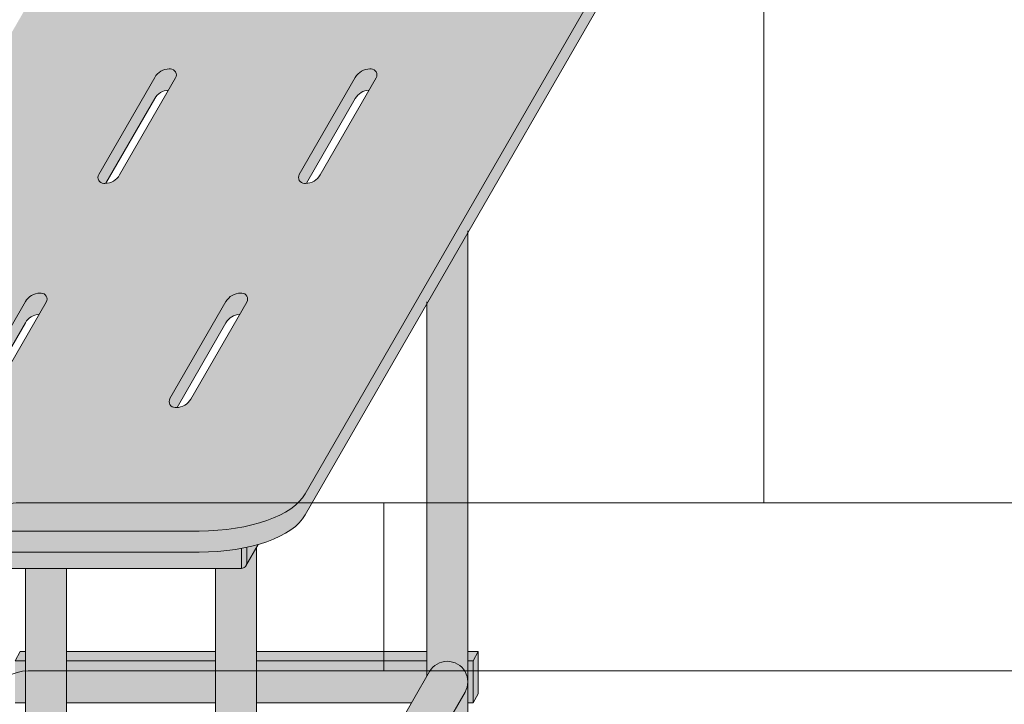
# Model space of a CAD drawing. Units: inches. Extents: x -4 to 1029, y -14 to 302.
# Drawn here: x 312 to 336, y 196 to 212 of the extents above; entities that cross this region are included whole.
import ezdxf

# ---------------------------------------------------------------- set-up
doc = ezdxf.new("R2010")
doc.units = ezdxf.units.IN
doc.header["$LTSCALE"] = 0.375
doc.header["$MEASUREMENT"] = 0
doc.layers.get('0').update_dxf_attribs({"lineweight": 13})
for name, color, linetype, lineweight in [('FACTORY INSTALL', 7, 'Continuous', 13), ('OBJECT', 7, 'Continuous', 13), ('PHEN FILL', 251, 'Continuous', 13), ('Seat Fill Legs', 254, 'Continuous', 13)]:
    doc.layers.add(name, color=color, linetype=linetype, lineweight=lineweight)
doc.layers.add('Seat Fill Top', color=7, linetype='Continuous', lineweight=13, true_color=0xffffff)

# ---------------------------------------------------------------- blocks, each defined once
blk = doc.blocks.new('SE3215PHSO iso')
at = {"layer": 'PHEN FILL'}
h = blk.add_hatch(color=256, dxfattribs=at)
edge = h.paths.add_edge_path()
edge.add_ellipse((4.625191705562386, 4.140074334484487), major_axis=(-2.578399999999999, 0), ratio=0.4444616816630472, start_angle=122.8764674614528, end_angle=166.7040520625345)
edge.add_line((7.134478054235172, 3.876516209768675), (14.12910380116005, 15.99156338336573))
edge.add_ellipse((12.62794483876917, 16.16461283503636), major_axis=(-1.551349500000001, 0), ratio=0.4421105366650128, start_angle=165.3859151584156, end_angle=180)
edge.add_line((14.17929433876917, 16.16461283503637), (14.17929433876917, 16.62569033537496))
edge.add_ellipse((12.62794483876917, 16.66461283503636), major_axis=(-1.551349500000001, 0), ratio=0.4421105366650128, start_angle=165.3859151584156, end_angle=180, ccw=False)
edge.add_line((14.12910380116006, 16.49156338336576), (7.134478054235153, 4.376516209768655))
edge.add_ellipse((4.625191705562386, 4.640074334484487), major_axis=(-2.578399999999999, 0), ratio=0.4444616816630472, start_angle=90, end_angle=166.7040520625345, ccw=False)
edge.add_line((4.625191705565795, 3.494074334484613), (-4.627970441546013, 3.49407433448379))
edge.add_ellipse((-4.627970441547429, 4.179942294483839), major_axis=(-1.551349500000001, 0), ratio=0.4421105366650128, start_angle=360, end_angle=450, ccw=False)
edge.add_line((-6.179319941547431, 4.107821417763172), (-6.179319941547429, 3.679942294483832))
edge.add_ellipse((-4.627970441547429, 3.679942294483839), major_axis=(-1.551349500000001, 0), ratio=0.4421105366650128, start_angle=360, end_angle=387.8209537757002)
edge.add_ellipse((-4.627970441547429, 3.679942294483839), major_axis=(-1.551349500000001, 0), ratio=0.4421105366650128, start_angle=387.8209537757002, end_angle=396.5020725522766)
edge.add_ellipse((-4.627970441547429, 3.679942294483839), major_axis=(-1.551349500000001, 0), ratio=0.4421105366650128, start_angle=396.5020725522766, end_angle=450)
edge.add_line((-4.627970441545999, 2.99407433448379), (4.625191705568122, 2.994074334484613))
edge.add_ellipse((4.625191705562386, 4.140074334484487), major_axis=(-2.578399999999999, 0), ratio=0.4444616816630472, start_angle=90, end_angle=112.8153823769182)
edge.add_ellipse((4.625191705562386, 4.140074334484487), major_axis=(-2.578399999999999, 0), ratio=0.4444616816630472, start_angle=112.8153823769182, end_angle=115.8643980846255)
edge.add_ellipse((4.625191705562386, 4.140074334484487), major_axis=(-2.578399999999999, 0), ratio=0.4444616816630472, start_angle=115.8643980846255, end_angle=122.8764674614528)
h.paths.add_polyline_path([(0.8726381767450748, 9.122890775219407, 0.2791698231249478), (0.5095299461622123, 8.923239459083227), (-0.8162564434701364, 6.626910072256481, 0.601125741810147), (-0.6851381767448672, 6.417258756120347, 0.02288674059686015), (-0.648538856769639, 6.417405453744566), (0.5095299461622114, 8.423239459083225, -0.2546560120979466), (0.8360388567698771, 8.622744077595186), (1.003756443470307, 8.913239459083272, 0.6011257418100389)], flags=17)
h.paths.add_polyline_path([(5.622638176742002, 9.122890775219403, 0.2791698231249918), (5.259529946159074, 8.923239459083227), (3.933743556526727, 6.626910072256481, 0.6011257418098469), (4.064861823251894, 6.417258756120352, 0.0228867405969225), (4.101461143227222, 6.417405453744565), (5.259529946159073, 8.423239459083227, -0.2546560120979477), (5.586038856766741, 8.622744077595186), (5.753756443467169, 8.913239459083272, 0.6011257418098448)], flags=17)
h.paths.add_polyline_path([(8.685664129559024, 14.42729637339963, 0.2791698231248151), (8.322555898976358, 14.22764505726344), (6.996769509344007, 11.9313156704367, 0.6011257418109408), (7.127887776069549, 11.72166435430055, 0.02288674059668072), (7.164487096044491, 11.72181105192478), (8.322555898976356, 13.72764505726344, -0.2546560120979388), (8.64906480958401, 13.9271496757754), (8.81678239628445, 14.21764505726349, 0.6011257418106006)], flags=17)
h.paths.add_polyline_path([(3.935138176745523, 14.4272963733996, 0.2791698231253412), (3.572029946162077, 14.22764505726345), (2.246243556529728, 11.9313156704367, 0.6011257418112151), (2.377361823255364, 11.72166435430055, 0.02288674059662233), (2.413961143230213, 11.72181105192479), (3.572029946162077, 13.72764505726345, -0.2546560120979382), (3.89853885676973, 13.92714967577541), (4.066256443470173, 14.21764505726349, 0.6011257418083165)], flags=17)
h = blk.add_hatch(color=256, dxfattribs=at)
edge = h.paths.add_edge_path()
edge.add_line((5.749999999999995, 3.109409516448593), (5.633117425574834, 3.08526344492177))
edge.add_line((5.633117425574834, 3.08526344492177), (5.624999999999998, 3.083871740064131))
edge.add_line((5.624999999999998, 3.083871740064131), (5.624999999999998, 2.610099890393245))
edge.add_arc((5.624999999999998, 2.735099890393217), 0.1249999999999716, 270, 359.9999999999963)
edge.add_line((5.74999999999997, 2.735099890393209), (5.749999999999995, 3.109409516448593))
edge = h.paths.add_edge_path()
edge.add_line((6.025338598083048, 3.178506682504083), (5.940864320697627, 3.154496000958682))
edge.add_line((5.940864320697627, 3.154496000958682), (5.789598490878915, 3.117589931688581))
edge.add_line((5.789598490878915, 3.117589931688581), (5.749999999999992, 3.109409516448594))
edge.add_line((5.749999999999992, 3.109409516448594), (5.74999999999997, 2.735099890393217))
edge.add_arc((5.624999999999998, 2.735099890393217), 0.1249999999999718, -29.999999999996703, 0, ccw=False)
edge.add_line((5.733253175473032, 2.672599890393237), (6.025338598083048, 3.178506682504083))
at = {"layer": 'Seat Fill Legs'}
h = blk.add_hatch(color=256, dxfattribs=at)
edge = h.paths.add_edge_path()
edge.add_ellipse((-1.3125, 11.8851769641194), major_axis=(0, 1.5), ratio=0.2782563952484149, start_angle=-35.14404620465788, end_angle=0)
edge.add_ellipse((-1.3125, 11.8851769641194), major_axis=(0, 1.5), ratio=0.2782563952484149, start_angle=0, end_angle=86.6079220111048)
edge.add_line((-1.729153342740854, 11.97392949092369), (-1.072239222354194, 13.11173812364296))
h.paths.add_polyline_path([(0.5147059702131753, 0.4249999999990681), (0.2647059702122658, 0.4249999999990113), (0.2647059702111332, -0.5750000000011697), (0.5147059702131753, -0.5750000000011674)])
h.paths.add_polyline_path([(0.5147059702131753, 0.64150635094577), (0.3897059702122658, 0.6415063509457699), (0.2647059702122658, 0.4249999999990113), (0.5147059702131753, 0.4249999999990681)])
for points in [[(10.98529420548937, 10.59632543434498), (10.01470597019386, 8.915217297585736), (10.01470597019386, 0.05503416691454532), (10.07972305365167, 0.1676470588234791, -0.7673269879787893), (10.98529420549113, -0.07500000000103313)], [(5.985294205488506, 3.109147759972089), (5.733253175473032, 2.672599890393237, -0.2679491924311384), (5.624999999999998, 2.610099890393245), (5.985294205488506, 2.610099890393245)], [(5.985294205489371, 2.610099890393249), (5.014705970193865, 2.610099890393249), (5.014705970193865, -10.66453117762741), (5.985294205489371, -10.66453117762741)], [(5.985294205488675, 0.4249999999993788), (5.985294205488737, -0.5750000000011991), (9.650955574326293, -0.5750000000011023), (10.01470597019386, 0.05503416691454573), (10.01470597019386, 0.4249999999996366)], [(5.985294205489136, -6.924111734166786), (5.985294205489257, -8.865288204764504), (10.92027712203343, -0.3176470588252454, 1), (10.07972305365176, 0.1676470588236287)]]:
    blk.add_hatch(color=256, dxfattribs=at).paths.add_polyline_path(points)
h = blk.add_hatch(color=256, dxfattribs=at)
edge = h.paths.add_edge_path()
edge.add_ellipse((4.625191705562386, 4.140074334484487), major_axis=(-2.578399999999999, 0), ratio=0.4444616816630472, start_angle=90, end_angle=112.8153823769182, ccw=False)
edge.add_line((4.625191705568122, 2.994074334484613), (-4.627970441545999, 2.99407433448379))
edge.add_ellipse((-4.627970441547429, 3.679942294483839), major_axis=(-1.551349500000001, 0), ratio=0.4421105366650128, start_angle=396.5020725522766, end_angle=450, ccw=False)
edge.add_line((-5.875, 3.271952459906944), (-5.875, 2.610099890393276))
edge.add_line((-5.875, 2.610099890393276), (5.624999999999996, 2.610099890393248))
edge.add_line((5.624999999999997, 2.610099890393248), (5.624999999999999, 3.083738427834153))
h = blk.add_hatch(color=256, dxfattribs=at)
edge = h.paths.add_edge_path()
edge.add_ellipse((-7.1875, 1.709378469650824), major_axis=(0, 0.5), ratio=0.280884925384612, start_angle=0, end_angle=3.272727272728102)
edge.add_ellipse((-7.1875, 1.709378469650824), major_axis=(0, 0.5), ratio=0.280884925384612, start_angle=3.272727272728102, end_angle=6.545454545464201)
edge.add_ellipse((-7.1875, 1.709378469650824), major_axis=(0, 0.5), ratio=0.280884925384612, start_angle=6.545454545464201, end_angle=9.818181818182081)
edge.add_ellipse((-7.1875, 1.709378469650824), major_axis=(0, 0.5), ratio=0.280884925384612, start_angle=9.818181818182081, end_angle=13.09090909093104)
edge.add_ellipse((-7.1875, 1.709378469650824), major_axis=(0, 0.5), ratio=0.280884925384612, start_angle=13.09090909093104, end_angle=16.36363636364165)
edge.add_ellipse((-7.1875, 1.709378469650824), major_axis=(0, 0.5), ratio=0.280884925384612, start_angle=16.36363636364165, end_angle=19.63636363636144)
edge.add_ellipse((-7.1875, 1.709378469650824), major_axis=(0, 0.5), ratio=0.280884925384612, start_angle=19.63636363636144, end_angle=22.90909090909221)
edge.add_ellipse((-7.1875, 1.709378469650824), major_axis=(0, 0.5), ratio=0.280884925384612, start_angle=22.90909090909221, end_angle=26.18181818185363)
edge.add_ellipse((-7.1875, 1.709378469650824), major_axis=(0, 0.5), ratio=0.280884925384612, start_angle=26.18181818185363, end_angle=29.45454545456591)
edge.add_ellipse((-7.1875, 1.709378469650824), major_axis=(0, 0.5), ratio=0.280884925384612, start_angle=29.45454545456591, end_angle=32.72727272732377)
edge.add_ellipse((-7.1875, 1.709378469650824), major_axis=(0, 0.5), ratio=0.280884925384612, start_angle=32.72727272732377, end_angle=36.00000000008313)
edge.add_ellipse((-7.1875, 1.709378469650824), major_axis=(0, 0.5), ratio=0.280884925384612, start_angle=36.00000000008313, end_angle=39.27272727273308)
edge.add_ellipse((-7.1875, 1.709378469650824), major_axis=(0, 0.5), ratio=0.280884925384612, start_angle=39.27272727273308, end_angle=42.54545454546278)
edge.add_ellipse((-7.1875, 1.709378469650824), major_axis=(0, 0.5), ratio=0.280884925384612, start_angle=42.54545454546278, end_angle=45.81818181819025)
edge.add_ellipse((-7.1875, 1.709378469650824), major_axis=(0, 0.5), ratio=0.280884925384612, start_angle=45.81818181819025, end_angle=49.09090909098593)
edge.add_ellipse((-7.1875, 1.709378469650824), major_axis=(0, 0.5), ratio=0.280884925384612, start_angle=49.09090909098593, end_angle=52.36363636367672)
edge.add_ellipse((-7.1875, 1.709378469650824), major_axis=(0, 0.5), ratio=0.280884925384612, start_angle=52.36363636367672, end_angle=55.636363636391)
edge.add_ellipse((-7.1875, 1.709378469650824), major_axis=(0, 0.5), ratio=0.280884925384612, start_angle=55.636363636391, end_angle=58.90909090919361)
edge.add_ellipse((-7.1875, 1.709378469650824), major_axis=(0, 0.5), ratio=0.280884925384612, start_angle=58.90909090919361, end_angle=62.18181818190797)
edge.add_ellipse((-7.1875, 1.709378469650824), major_axis=(0, 0.5), ratio=0.280884925384612, start_angle=62.18181818190797, end_angle=65.4545454545663)
edge.add_ellipse((-7.1875, 1.709378469650824), major_axis=(0, 0.5), ratio=0.280884925384612, start_angle=65.4545454545663, end_angle=68.72727272727582)
edge.add_ellipse((-7.1875, 1.709378469650824), major_axis=(0, 0.5), ratio=0.280884925384612, start_angle=68.72727272727582, end_angle=72.00000000005832)
edge.add_ellipse((-7.1875, 1.709378469650824), major_axis=(0, 0.5), ratio=0.280884925384612, start_angle=72.00000000005832, end_angle=75.27272727274837)
edge.add_ellipse((-7.1875, 1.709378469650824), major_axis=(0, 0.5), ratio=0.280884925384612, start_angle=75.27272727274837, end_angle=78.54545454546711)
edge.add_ellipse((-7.1875, 1.709378469650824), major_axis=(0, 0.5), ratio=0.280884925384612, start_angle=78.54545454546711, end_angle=81.81818181820394)
edge.add_ellipse((-7.1875, 1.709378469650824), major_axis=(0, 0.5), ratio=0.280884925384612, start_angle=81.81818181820394, end_angle=85.09090909091418)
edge.add_ellipse((-7.1875, 1.709378469650824), major_axis=(0, 0.5), ratio=0.280884925384612, start_angle=85.09090909091418, end_angle=88.36363636364278)
edge.add_ellipse((-7.1875, 1.709378469650824), major_axis=(0, 0.5), ratio=0.280884925384612, start_angle=88.36363636364278, end_angle=91.63636363636996)
edge.add_ellipse((-7.1875, 1.709378469650824), major_axis=(0, 0.5), ratio=0.280884925384612, start_angle=91.63636363636996, end_angle=94.90909090911596)
edge.add_ellipse((-7.1875, 1.709378469650824), major_axis=(0, 0.5), ratio=0.280884925384612, start_angle=94.90909090911596, end_angle=98.18181818181966)
edge.add_ellipse((-7.1875, 1.709378469650824), major_axis=(0, 0.5), ratio=0.280884925384612, start_angle=98.18181818181966, end_angle=101.4545454545839)
edge.add_ellipse((-7.1875, 1.709378469650824), major_axis=(0, 0.5), ratio=0.280884925384612, start_angle=101.4545454545839, end_angle=104.7272727273278)
edge.add_ellipse((-7.1875, 1.709378469650824), major_axis=(0, 0.5), ratio=0.280884925384612, start_angle=104.7272727273278, end_angle=108.0000000000663)
edge.add_ellipse((-7.1875, 1.709378469650824), major_axis=(0, 0.5), ratio=0.280884925384612, start_angle=108.0000000000663, end_angle=111.2727272727523)
edge.add_ellipse((-7.1875, 1.709378469650824), major_axis=(0, 0.5), ratio=0.280884925384612, start_angle=111.2727272727523, end_angle=114.5454545455434)
edge.add_ellipse((-7.1875, 1.709378469650824), major_axis=(0, 0.5), ratio=0.280884925384612, start_angle=114.5454545455434, end_angle=117.8181818182023)
edge.add_ellipse((-7.1875, 1.709378469650824), major_axis=(0, 0.5), ratio=0.280884925384612, start_angle=117.8181818182023, end_angle=121.090909091045)
edge.add_ellipse((-7.1875, 1.709378469650824), major_axis=(0, 0.5), ratio=0.280884925384612, start_angle=121.090909091045, end_angle=124.3636363637046)
edge.add_ellipse((-7.1875, 1.709378469650824), major_axis=(0, 0.5), ratio=0.280884925384612, start_angle=124.3636363637046, end_angle=127.6363636364484)
edge.add_ellipse((-7.1875, 1.709378469650824), major_axis=(0, 0.5), ratio=0.280884925384612, start_angle=127.6363636364484, end_angle=130.9090909092176)
edge.add_ellipse((-7.1875, 1.709378469650824), major_axis=(0, 0.5), ratio=0.280884925384612, start_angle=130.9090909092176, end_angle=134.1818181818882)
edge.add_ellipse((-7.1875, 1.709378469650824), major_axis=(0, 0.5), ratio=0.280884925384612, start_angle=134.1818181818882, end_angle=137.4545454545632)
edge.add_ellipse((-7.1875, 1.709378469650824), major_axis=(0, 0.5), ratio=0.280884925384612, start_angle=137.4545454545632, end_angle=140.7272727273403)
edge.add_ellipse((-7.1875, 1.709378469650824), major_axis=(0, 0.5), ratio=0.280884925384612, start_angle=140.7272727273403, end_angle=144.0000000000086)
edge.add_ellipse((-7.1875, 1.709378469650824), major_axis=(0, 0.5), ratio=0.280884925384612, start_angle=144.0000000000086, end_angle=147.272727272777)
edge.add_ellipse((-7.1875, 1.709378469650824), major_axis=(0, 0.5), ratio=0.280884925384612, start_angle=147.272727272777, end_angle=150.5454545454757)
edge.add_ellipse((-7.1875, 1.709378469650824), major_axis=(0, 0.5), ratio=0.280884925384612, start_angle=150.5454545454757, end_angle=153.8181818182089)
edge.add_ellipse((-7.1875, 1.709378469650824), major_axis=(0, 0.5), ratio=0.280884925384612, start_angle=153.8181818182089, end_angle=157.0909090909121)
edge.add_ellipse((-7.1875, 1.709378469650824), major_axis=(0, 0.5), ratio=0.280884925384612, start_angle=157.0909090909121, end_angle=160.363636363637)
edge.add_ellipse((-7.1875, 1.709378469650824), major_axis=(0, 0.5), ratio=0.280884925384612, start_angle=160.363636363637, end_angle=163.6363636363655)
edge.add_ellipse((-7.1875, 1.709378469650824), major_axis=(0, 0.5), ratio=0.280884925384612, start_angle=163.6363636363655, end_angle=166.909090909092)
edge.add_ellipse((-7.1875, 1.709378469650824), major_axis=(0, 0.5), ratio=0.280884925384612, start_angle=166.909090909092, end_angle=170.1818181818198)
edge.add_ellipse((-7.1875, 1.709378469650824), major_axis=(0, 0.5), ratio=0.280884925384612, start_angle=170.1818181818198, end_angle=173.4545454545463)
edge.add_ellipse((-7.1875, 1.709378469650824), major_axis=(0, 0.5), ratio=0.280884925384612, start_angle=173.4545454545463, end_angle=176.7272727272762)
edge.add_ellipse((-7.1875, 1.709378469650824), major_axis=(0, 0.5), ratio=0.280884925384612, start_angle=176.7272727272762, end_angle=180)
edge.add_line((-7.187499999999998, 1.209378469650824), (-6.0625, 1.209378469650824))
edge.add_arc((-6.0625, 3.459378469650824), 2.25, 270, 337.8237388716248)
edge.add_line((-3.978939131003303, 2.610099890393272), (-5.145316324385197, 2.610099890393275))
edge.add_arc((-6.062500000000002, 3.459378469650829), 1.250000000000005, 270.0000000000001, 317.20143999984975, ccw=False)
edge.add_line((-6.0625, 2.209378469650824), (-7.187500000000008, 2.209378469650824))
edge = h.paths.add_edge_path()
edge.add_ellipse((1.000000087861839, -2.004277139781811), major_axis=(-0.4852941176477543, 0), ratio=0.4461342989145661, start_angle=0, end_angle=71.21791428945991)
edge.add_ellipse((1.000000087861839, -2.004277139781811), major_axis=(-0.4852941176477543, 0), ratio=0.4461342989145661, start_angle=71.21791428945991, end_angle=108.7820857105401)
edge.add_ellipse((1.000000087861839, -2.004277139781811), major_axis=(-0.4852941176477543, 0), ratio=0.4461342989145661, start_angle=108.7820857105401, end_angle=180)
edge.add_line((1.485294205509593, -2.004277139781816), (1.485294205508561, 2.610099890393257))
edge.add_line((1.485294205508561, 2.610099890393257), (0.5147059702131753, 2.61009989039326))
edge.add_line((0.5147059702131753, 2.61009989039326), (0.5147059702131753, -2.004277139773331))
h.paths.add_polyline_path([(5.014705970193862, 0.4249999999993411), (1.485294205509049, 0.4249999999990681), (1.485294205509274, -0.5750000000011591), (5.014705970193862, -0.5750000000011202)])
h.paths.add_polyline_path([(5.014705970193862, 0.6415063509457983), (1.485294205509001, 0.6415063509457983), (1.48529420550905, 0.4249999999990681), (5.014705970193862, 0.424999999999341)])
h.paths.add_polyline_path([(10.01470597019386, 0.64150635094577), (5.98529420548866, 0.6415063509456553), (5.985294205488675, 0.424999999999316), (10.01470597019386, 0.4249999999996366)])
edge = h.paths.add_edge_path()
edge.add_ellipse((-3.999999912158382, -10.66453117762741), major_axis=(-0.4852941176477543, 0), ratio=0.4461342989145661, start_angle=0, end_angle=71.21791429198176)
edge.add_ellipse((-3.999999912158382, -10.66453117762741), major_axis=(-0.4852941176477543, 0), ratio=0.4461342989145661, start_angle=71.21791429198176, end_angle=108.782085713062)
edge.add_ellipse((-3.999999912158382, -10.66453117762741), major_axis=(-0.4852941176477543, 0), ratio=0.4461342989145661, start_angle=108.782085713062, end_angle=180)
edge.add_line((-3.514705794510628, -10.6645311776274), (-3.514705794511457, 2.61009989039327))
edge.add_line((-3.514705794511457, 2.61009989039327), (-3.978939131003303, 2.610099890393271))
edge.add_arc((-6.062499999999998, 3.459378469650824), 2.249999999999998, 314.50571715419284, 337.82373887162476, ccw=False)
edge.add_line((-4.485294029806136, 1.854722329667921), (-4.485294029806136, -10.66453117762741))
h.paths.add_polyline_path([(-7.187499999999999, 2.209378469650824), (-6.793986032022644, 2.209378469650824), (-6.798698565459499, 2.254919709366804), (-6.80381905192181, 2.299888535558957), (-6.809342118698028, 2.344237764325386), (-6.815261970666031, 2.387920861881845), (-6.821572396373651, 2.430891993387921), (-6.828266774556056, 2.473106071038831), (-6.835338081083196, 2.51451880137477), (-6.84277889632997, 2.555086731756192), (-6.850581412961264, 2.594767295956495), (-6.858737444123872, 2.633518858825316), (-6.867238432036664, 2.671300759974272), (-6.87607545696981, 2.708073356440401), (-6.885239246604029, 2.743798064281752), (-6.894720185759479, 2.778437399061876), (-6.904508326484676, 2.811955015180847), (-6.914593398494405, 2.844315744010927), (-6.924964819945903, 2.875485630797614), (-6.935611708542003, 2.905431970287145), (-6.946522892949397, 2.93412334104242), (-6.957686924520277, 2.961529638412452), (-6.969092089304911, 2.987622106119761), (-6.980726420342646, 3.012373366433235), (-6.992577710218244, 3.035757448894308), (-7.004633523870717, 3.05774981756685), (-7.016881211640821, 3.078327396781484), (-7.029307922543873, 3.097468595348106), (-7.041900617753734, 3.115153329210504), (-7.054646084283923, 3.13136304251976), (-7.067530948851338, 3.146080727104053), (-7.080541691908481, 3.159290940314767), (-7.093664661828736, 3.170979821229632), (-7.106886089230645, 3.18113510519658), (-7.120192101425375, 3.189746136702389), (-7.133568736972842, 3.196803880553148), (-7.147001960330869, 3.202300931354487), (-7.160477676582014, 3.206231521281725), (-7.173981746222887, 3.208591526131851), (-7.187499999999998, 3.209378469650825), (-7.3125, 3.209378469650823), (-7.326596806459663, 3.2085227060454), (-7.340677528207419, 3.205956391670928), (-7.354726098884341, 3.201682454738664), (-7.368726488816421, 3.19570577188818), (-7.382662723304775, 3.188033162623033), (-7.396518900853072, 3.178673381529563), (-7.410279211311342, 3.1676371082878), (-7.423927953915708, 3.154936935485729), (-7.437449555203301, 3.140587354250884), (-7.450828586781778, 3.124604737715786), (-7.464049782933343, 3.10700732233585), (-7.477098058033407, 3.08781518708119), (-7.489958523763366, 3.067050230526316), (-7.502616506098463, 3.044736145863336), (-7.51505756205131, 3.020898393867704), (-7.527267496151348, 2.995564173846827), (-7.539232376642299, 2.968762392605251), (-7.550938551378418, 2.940523631461668), (-7.562372663402, 2.910880111354845), (-7.573521666183808, 2.879865656078967), (-7.584372838509426, 2.847515653690092), (-7.594913798994392, 2.813867016127567), (-7.605132520211546, 2.778958137097751), (-7.615017342414623, 2.74282884826436), (-7.624556986842194, 2.705520373801715), (-7.633740568586862, 2.667075283355808), (-7.642557609015289, 2.627537443472308), (-7.650998047724413, 2.586951967543833), (-7.65905225402051, 2.545365164334516), (-7.666711037908143, 2.502824485141255), (-7.673965660575907, 2.45937846965093), (-7.680807844367781, 2.415076690555003), (-7.687229782227942, 2.369969696987238), (-7.693224146608714, 2.324108956845766), (-7.698784097831715, 2.277546798066694), (-7.70390329189165, 2.230336348918124), (-7.708575887695256, 2.1825314773788), (-7.712796553725967, 2.134186729674423), (-7.716560474127277, 2.085357268038981), (-7.719863354197715, 2.036098807774152), (-7.722701425291209, 1.986467553676683), (-7.72507144911717, 1.936520135907846), (-7.726970721435417, 1.886313545377006), (-7.728397075141755, 1.835905068715462), (-7.72934888274076, 1.785352222908726), (-7.729825058202678, 1.73471268967157), (-7.729825058202679, 1.68404424963003), (-7.729348882740756, 1.633404716392848), (-7.728397075141754, 1.582851870586272), (-7.726970721435407, 1.532443393924476), (-7.725071449117171, 1.482236803393933), (-7.722701425291214, 1.432289385624992), (-7.719863354197717, 1.382658131527537), (-7.71656047412727, 1.333399671262687), (-7.712796553725967, 1.284570209627377), (-7.708575887695253, 1.236225461922911), (-7.703903291891637, 1.188420590383502), (-7.698784097831703, 1.141210141234956), (-7.693224146608737, 1.094647982455944), (-7.687229782227927, 1.048787242314411), (-7.680807844367784, 1.003680248746696), (-7.6739656605759, 0.9593784696507899), (-7.666711037908143, 0.9159324541604308), (-7.659052254020529, 0.8733917749671329), (-7.650998047724396, 0.8318049717578484), (-7.642557609015299, 0.7912194958293113), (-7.633740568586854, 0.7516816559458759), (-7.624556986842176, 0.7132365654999102), (-7.615017342414651, 0.675928091037318), (-7.605132520211571, 0.6397988022040173), (-7.594913798994405, 0.6048899231740106), (-7.58437283850943, 0.5712412856116336), (-7.573521666183823, 0.5388912832226582), (-7.562372663402006, 0.5078768279467494), (-7.550938551378405, 0.4782333078398913), (-7.539232376642256, 0.4499945466963102), (-7.527267496151355, 0.4231927654548557), (-7.515057562051328, 0.3978585454339489), (-7.502616506098488, 0.3740207934383131), (-7.489958523763338, 0.3517067087753492), (-7.477098058033413, 0.3309417522204763), (-7.464049782933364, 0.3117496169658294), (-7.450828586781769, 0.2941522015858635), (-7.437449555203306, 0.2781695850507475), (-7.423927953915718, 0.263820003815916), (-7.410279211311332, 0.2511198310138432), (-7.396518900853057, 0.2400835577720772), (-7.382662723304786, 0.2307237766786194), (-7.368726488816412, 0.2230511674134639), (-7.354726098884328, 0.2170744845629797), (-7.340677528207417, 0.2128005476307191), (-7.326596806459651, 0.2102342332562461), (-7.312499999999999, 0.2093784696508241), (-7.187500000000004, 0.2093784696508241), (-7.173981746222877, 0.2101654131697992), (-7.160477676582019, 0.2125254180199216), (-7.147001960330868, 0.2164560079471642), (-7.133568736972847, 0.2219530587485008), (-7.120192101425378, 0.229010802599257), (-7.106886089230655, 0.2376218341050675), (-7.093664661828751, 0.247777118072003), (-7.080541691908492, 0.2594659989868906), (-7.067530948851346, 0.272676212197589), (-7.054646084283918, 0.2873938967819103), (-7.041900617753743, 0.3036036100911503), (-7.029307922543889, 0.3212883439535235), (-7.016881211640819, 0.3404295425201429), (-7.004633523870709, 0.3610071217348025), (-6.992577710218263, 0.3829994904073288), (-6.98072642034266, 0.4063835728684362), (-6.969092089304917, 0.4311348331818476), (-6.957686924520283, 0.4572273008892096), (-6.946522892949386, 0.4846335982592374), (-6.935611708541995, 0.5133249690145085), (-6.924964819945895, 0.5432713085040319), (-6.914593398494411, 0.5744411952907176), (-6.90450832648469, 0.6068019241207612), (-6.894720185759517, 0.6403195402396782), (-6.885239246604041, 0.6749588750198514), (-6.876075456969839, 0.7106835828611882), (-6.867238432036647, 0.7474561793273087), (-6.858737444123888, 0.7852380804763133), (-6.850581412961239, 0.8239896433451319), (-6.842778896329951, 0.8636702075454599), (-6.835338081083188, 0.9042381379268445), (-6.828266774556023, 0.9456508682628968), (-6.821572396373658, 0.987864945913608), (-6.815261970666018, 1.030836077419755), (-6.809342118698042, 1.074519174976209), (-6.803819051921797, 1.118868403742629), (-6.798698565459489, 1.163837229934824), (-6.793986032022644, 1.209378469650824), (-7.187500000000004, 1.209378469650824), (-7.195517693189743, 1.210193917687757), (-7.203509234330794, 1.212637601976549), (-7.211448556677015, 1.216701551726976), (-7.219309763809119, 1.222372511179656), (-7.22706721410341, 1.229631982843575), (-7.23469560436943, 1.238456287831062), (-7.242170052383708, 1.248816643093396), (-7.249466178050405, 1.260679255305144), (-7.256560182924114, 1.274005431090921), (-7.263428927835446, 1.28875170323525), (-7.270050008366167, 1.304869972463332), (-7.276401827927812, 1.322307664331287), (-7.2824636682052, 1.341007900712603), (-7.288215756735323, 1.360909685323141), (-7.293639331400959, 1.381948102678165), (-7.29871670162889, 1.40405452983306), (-7.303431306092744, 1.427156860217422), (-7.307767766732702, 1.451179738831287), (-7.311711938915508, 1.47604480803798), (-7.315250957571295, 1.501670963149855), (-7.318373279156829, 1.527974616975495), (-7.321068719308058, 1.554869972463314), (-7.323328486059459, 1.582269302554005), (-7.325145208521599, 1.610083236327924), (-7.326512960923408, 1.638221050514185), (-7.327427281940842, 1.666590965411401), (-7.327885189248793, 1.695100444253957), (-7.327885189248794, 1.723656495047652), (-7.327427281940845, 1.752165973890212), (-7.326512960923409, 1.78053588878748), (-7.325145208521597, 1.808673702973731), (-7.323328486059466, 1.836487636747515), (-7.321068719308058, 1.863886966838241), (-7.31837327915683, 1.890782322326157), (-7.31525095757131, 1.917085976151717), (-7.311711938915504, 1.942712131263734), (-7.307767766732699, 1.967577200470271), (-7.303431306092739, 1.991600079084233), (-7.298716701628895, 2.014702409468547), (-7.293639331400954, 2.036808836623518), (-7.288215756735329, 2.057847253978461), (-7.282463668205208, 2.077749038589024), (-7.27640182792782, 2.096449274970357), (-7.270050008366167, 2.113886966838342), (-7.263428927835448, 2.130005236066425), (-7.256560182924113, 2.144751508210718), (-7.249466178050411, 2.158077683996491), (-7.242170052383708, 2.169940296208252), (-7.234695604369425, 2.180300651470593), (-7.227067214103411, 2.189124956458073), (-7.219309763809123, 2.196384428121995), (-7.211448556677017, 2.202055387574671), (-7.2035092343308, 2.2061193373251), (-7.195517693189741, 2.208563021613892)])
h = blk.add_hatch(color=256, dxfattribs=at)
h.paths.add_polyline_path([(11.23529420548937, 0.6415063509457699), (11.11029420548937, 0.4249999999996935), (11.11029420549028, -0.5750000000011593), (11.23529420549028, -0.358493649053946)])
h.paths.add_polyline_path([(11.11029420548937, 0.4249999999996934), (10.98529420548937, 0.4249999999997502), (10.98529420548937, -0.5750000000011593), (11.11029420549028, -0.5750000000011593)])
h.paths.add_polyline_path([(11.23529420548937, 0.64150635094577), (10.98529420548937, 0.6415063509457699), (10.98529420548937, 0.4249999999997501), (11.11029420548937, 0.4249999999996934)])
h = blk.add_hatch(color=256, dxfattribs=at)
edge = h.paths.add_edge_path()
edge.add_line((10.01470597019386, -1.886142303679653), (10.01470597019386, -2.004277139781811))
edge.add_ellipse((10.50000008784162, -2.004277139781811), major_axis=(-0.4852941176477543, 0), ratio=0.4461342989145661, start_angle=0, end_angle=180)
edge.add_line((10.98529420548937, -2.004277139781811), (10.98529420549119, -0.07500000000093188))
edge.add_arc((10.50000008784253, -0.07500000000093177), 0.4852941176486639, -29.999999999997385, 0, ccw=False)
edge.add_line((10.92027712203343, -0.3176470588252454), (10.01470597019386, -1.886142303679653))
at = {"layer": 'Seat Fill Top'}
h = blk.add_hatch(color=256, dxfattribs=at)
edge = h.paths.add_edge_path()
edge.add_ellipse((12.62794483876917, 16.66461283503636), major_axis=(-1.551349500000001, 0), ratio=0.4421105366650128, start_angle=165.3859151584156, end_angle=180)
edge.add_ellipse((12.62794483876917, 16.66461283503636), major_axis=(-1.551349500000001, 0), ratio=0.4421105366650128, start_angle=180, end_angle=270)
edge.add_line((12.62794483876919, 17.35048079503636), (3.375274963692059, 17.35048079503636))
edge.add_ellipse((3.375274963692084, 16.20448079503636), major_axis=(-2.578399999999999, 0), ratio=0.4444616816630472, start_angle=270, end_angle=345.3830009835272)
edge.add_line((0.8803265769627129, 16.49368129318164), (-6.134014566713654, 4.344486050711691))
edge.add_ellipse((-4.627970441547429, 4.179942294483839), major_axis=(-1.551349500000001, 0), ratio=0.4421105366650128, start_angle=346.1190146313178, end_angle=360)
edge.add_ellipse((-4.627970441547429, 4.179942294483839), major_axis=(-1.551349500000001, 0), ratio=0.4421105366650128, start_angle=360, end_angle=450)
edge.add_line((-4.627970441545987, 3.494074334483788), (4.625191705565769, 3.494074334484614))
edge.add_ellipse((4.625191705562386, 4.640074334484487), major_axis=(-2.578399999999999, 0), ratio=0.4444616816630472, start_angle=90, end_angle=166.7040520625345)
edge.add_line((7.134478054235139, 4.37651620976865), (14.12910380116006, 16.49156338336575))
h.paths.add_polyline_path([(2.740470053837881, 11.92131567043675, -0.2679491924311375), (2.394059892324094, 11.72131567043673), (2.367487113059581, 11.72131567043671, -0.5773502691896734), (2.246243556529728, 11.9313156704367), (3.572029946162078, 14.22764505726345, -0.2679491924311357), (3.918440107675864, 14.42764505726347), (3.945012886940319, 14.42764505726349, -0.5773502691896742), (4.066256443470173, 14.21764505726349)], flags=16)
h.paths.add_polyline_path([(6.996769509344007, 11.9313156704367), (8.322555898976358, 14.22764505726344, -0.2679491924311356), (8.668966060490142, 14.42764505726346), (8.695538839754597, 14.42764505726348, -0.5773502691896751), (8.816782396284452, 14.21764505726349), (7.490996006652161, 11.92131567043674, -0.2679491924311396), (7.144585845138373, 11.72131567043672), (7.118013065873861, 11.7213156704367, -0.5773502691896752)], flags=16)
h.paths.add_polyline_path([(5.60594010767286, 9.123239459083246), (5.632512886937315, 9.123239459083266, -0.5773502691896738), (5.753756443467169, 8.913239459083272), (4.427970053834881, 6.616910072256529, -0.2679491924311406), (4.081559892321091, 6.416910072256506), (4.054987113056579, 6.416910072256488, -0.5773502691896747), (3.933743556526726, 6.62691007225648), (5.259529946159076, 8.92323945908323, -0.2679491924311349)], flags=16)
h.paths.add_polyline_path([(1.003756443470307, 8.913239459083272), (-0.3220299461619831, 6.616910072256529, -0.2679491924311405), (-0.6684401076757718, 6.416910072256506), (-0.6950128869402832, 6.416910072256488, -0.5773502691896745), (-0.8162564434701363, 6.62691007225648), (0.5095299461622136, 8.92323945908323, -0.2679491924311347), (0.8559401076759983, 9.123239459083246), (0.8825128869404555, 9.123239459083266, -0.57735026918967)], flags=16)
for p, q in [((14.12910380116006, 16.49156338336575), (7.134478054235145, 4.376516209768649)), ((14.12910380116006, 15.99156338336575), (7.134478054235119, 3.876516209768599)), ((3.572029946162054, 14.22764505726346), (2.24624355652974, 11.9313156704367)), ((3.918440107675863, 14.42764505726347), (3.945012886940347, 14.42764505726347)), ((8.322555898976333, 14.22764505726345), (6.996769509344021, 11.93131567043669)), ((8.668966060490142, 14.42764505726347), (8.695538839754626, 14.42764505726347)), ((4.066256443470192, 14.21764505726348), (2.740470053837893, 11.92131567043674)), ((8.816782396284472, 14.21764505726347), (7.490996006652171, 11.92131567043673)), ((3.572029946162056, 13.72764505726346), (2.413961143230214, 11.72181105192479)), ((8.322555898976333, 13.72764505726345), (7.164487096044493, 11.72181105192478)), ((2.367487113059553, 11.72131567043672), (2.394059892324094, 11.72131567043672)), ((7.118013065873832, 11.72131567043672), (7.144585845138373, 11.72131567043672)), ((10.98529420548937, -2.004277139781811), (10.98529420548937, 10.59632543434553)), ((0.8559401076759978, 9.123239459083251), (0.8825128869404817, 9.123239459083251)), ((5.605940107672859, 9.123239459083251), (5.632512886937343, 9.123239459083251)), ((0.5095299461621996, 8.923239459083234), (-0.8162564434701147, 6.626910072256468)), ((1.003756443470336, 8.913239459083256), (-0.3220299461619636, 6.616910072256514)), ((5.259529946159061, 8.923239459083234), (3.933743556526747, 6.626910072256468)), ((5.753756443467198, 8.913239459083254), (4.427970053834899, 6.616910072256514)), ((10.01470597019386, 0.05503416691564134), (10.01470597019386, 8.915217297586286)), ((0.5095299461621992, 8.423239459083234), (-0.648538856769639, 6.417405453744566)), ((5.259529946159061, 8.423239459083234), (4.101461143227222, 6.417405453744566)), ((4.054987113056551, 6.416910072256501), (4.081559892321092, 6.416910072256501)), ((-4.627970441547117, 3.49407433448379), (4.625191705562901, 3.494074334484613)), ((5.624999999999998, 2.610099890393245), (5.624999999999998, 3.083738427834153)), ((5.733253175473032, 2.672599890393237), (6.024823430795752, 3.177614386588087)), ((5.749999999999998, 2.735104968750834), (5.749999999999998, 3.10887027632032)), ((5.985294205489371, -10.66453117762741), (5.985294205488506, 3.109147759972091)), ((-4.627970441547117, 2.99407433448379), (4.625191705562901, 2.994074334484613)), ((-5.875000000000003, 2.610099890393276), (5.624999999999997, 2.610099890393248)), ((0.5147059702131753, -2.004277139781811), (0.5147059702131753, 2.61009989039326)), ((1.485294205509593, -2.004277139781811), (1.485294205508561, 2.610099890393258)), ((5.014705970193862, -10.66453117762741), (5.014705970193863, 2.610099890393247)), ((0.2647059702122658, 0.4249999999990113), (0.3897059702122658, 0.6415063509457699)), ((0.5147059702131753, 0.6415063509457699), (0.3897059702122658, 0.6415063509457699)), ((5.014705970193864, 0.6415063509457983), (1.485294205508968, 0.6415063509457983)), ((10.01470597019295, 0.6415063509457699), (5.985294205488661, 0.6415063509457182)), ((11.23529420548937, 0.6415063509457699), (10.98529420549028, 0.6415063509457699)), ((11.11029420548937, 0.4249999999996934), (11.23529420548937, 0.6415063509457699)), ((11.23529420549028, -0.3584936490539459), (11.23529420548937, 0.6415063509457699)), ((0.5147059702122658, 0.4249999999990681), (0.2647059702122658, 0.4249999999990113)), ((5.014705970193863, 0.4249999999992808), (1.485294205507774, 0.4249999999990681)), ((10.01470597019477, 0.4249999999996366), (5.985294205488675, 0.4249999999993787)), ((11.11029420548937, 0.4249999999996934), (10.98529420548937, 0.4249999999997502)), ((11.11029420549028, -0.5750000000011593), (11.11029420548937, 0.4249999999996934)), ((10.07972305365172, 0.1676470588234569), (5.985294205489138, -6.924111734166782)), ((10.92027712203333, -0.3176470588248659), (5.985294205489259, -8.865288204764502)), ((11.11029420549028, -0.5750000000011593), (11.23529420549028, -0.3584936490539459)), ((0.5147059702131753, -0.5750000000011675), (0.2647059702111332, -0.5750000000011697)), ((5.014705970193864, -0.5750000000011288), (1.485294205509273, -0.575000000001159)), ((9.650955574325852, -0.5750000000011024), (5.985294205488737, -0.5750000000011991)), ((11.11029420549028, -0.5750000000011593), (10.98529420548937, -0.5750000000011593))]:
    blk.add_line(p, q)
for centre, radius, start, end in [((3.918440107675863, 14.02764505726347), 0.4, 90, 150.0000000000026), ((3.945012886940347, 14.28764505726349), 0.14, 330.0000000000027, 90), ((8.668966060490142, 14.02764505726346), 0.4, 90, 150.0000000000026), ((8.695538839754626, 14.28764505726348), 0.14, 330.0000000000026, 90), ((3.918440107675863, 13.52764505726347), 0.4, 92.85182159012793, 150.0000000000026), ((8.668966060490142, 13.52764505726346), 0.4, 92.85182159012793, 150.0000000000026), ((2.367487113059553, 11.86131567043671), 0.14, 150.0000000000026, 270), ((2.394059892324094, 12.12131567043673), 0.4, 270, 330.0000000000027), ((7.118013065873832, 11.8613156704367), 0.14, 150.0000000000026, 270), ((7.144585845138373, 12.12131567043672), 0.4, 270, 330.0000000000026), ((0.8559401076759978, 8.723239459083246), 0.4, 90, 150.0000000000026), ((0.8825128869404817, 8.983239459083265), 0.14, 330.0000000000026, 90), ((5.605940107672859, 8.723239459083246), 0.4, 90, 150.0000000000026), ((5.632512886937343, 8.983239459083265), 0.14, 330.0000000000026, 90), ((0.8559401076759978, 8.223239459083246), 0.4, 92.85182159012793, 150.0000000000026), ((5.605940107672859, 8.223239459083246), 0.4, 92.85182159012793, 150.0000000000026), ((4.054987113056551, 6.556910072256487), 0.14, 150.0000000000026, 270), ((4.081559892321092, 6.816910072256507), 0.4, 270, 330.0000000000026), ((5.624999999999998, 2.735099890393217), 0.1249999999999716, 269.9999999998957, 1.302755197527456e-11), ((10.50000008784253, -0.07500000000093188), 0.4852941176486638, 329.9999999999615, 149.9999999999617)]:
    blk.add_arc(centre, radius, start, end)
for centre in [(4.625191705562386, 4.640074334484487), (4.625191705562386, 4.140074334484487)]:
    blk.add_ellipse(centre, major_axis=(-2.578399999999999, 0), ratio=0.4444616816630472, start_param=1.570796326794897, end_param=2.90953458490727)
blk = doc.blocks.new('*U106')
at = {"layer": 'OBJECT'}
for p, q in [((28.49999999999959, 33.81856559004939), (28.49999999999959, 21.81856559004939)), ((10.875, 21.81856559004945), (46.12499999999994, 21.81856559004945)), ((37.49999999999959, 21.81856559004945), (37.49999999999959, 17.83797111275209)), ((45.92264973081051, 17.83797111275209), (11.07735026918982, 17.83797111275209))]:
    blk.add_line(p, q, dxfattribs=at)
blk.add_arc((45.92264973081051, 16.83797111275209), 1, 29.99999999999973, 90, dxfattribs=at)
at = {"layer": 'OBJECT', "extrusion": (0, 0, -1)}
blk.add_ellipse((46.12499999999994, 21.60369059004944), major_axis=(-0.4834500000000013, 0), ratio=0.4444616816630588, start_param=1.570796326794897, end_param=2.875502972167975, dxfattribs=at)

msp = doc.modelspace()

# ---------------------------------------------------------------- block references
at = {"layer": 'FACTORY INSTALL'}
msp.add_blockref('SE3215PHSO iso', (311.9560674587703, 196.6717776209055), dxfattribs=at)
at = {"layer": 'OBJECT', "xscale": -1, "rotation": 359.9999999999962}
msp.add_blockref('*U106', (358.4560674587692, 179.0173099272224), dxfattribs=at)

doc.saveas('drawing.dxf')
